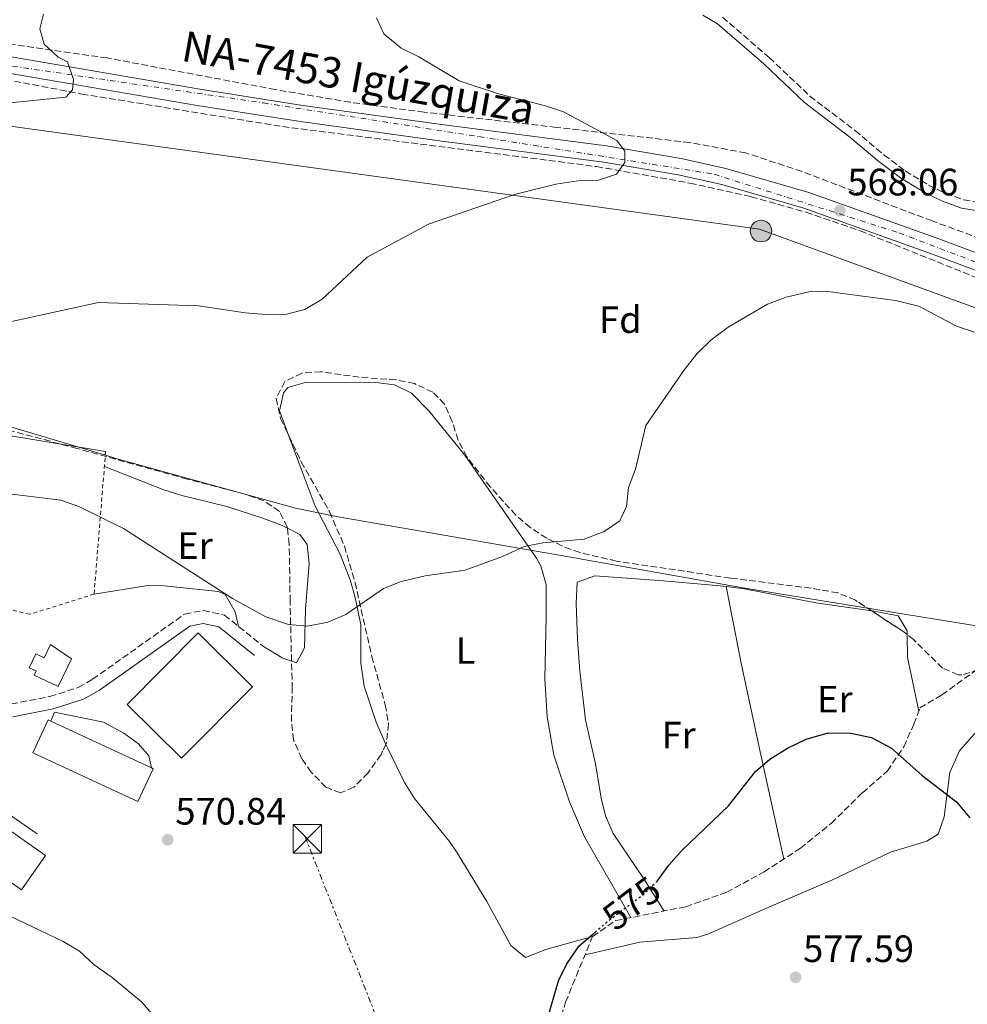
# Model space of a CAD drawing. Units: metres. Extents: x 573436 to 576879, y 4719568 to 4721917.
# Drawn here: x 575393 to 575642, y 4721201 to 4721460 of the extents above; entities that cross this region are included whole.
import ezdxf
from ezdxf.enums import TextEntityAlignment as Align

# ---------------------------------------------------------------- set-up
doc = ezdxf.new("R2010")
doc.units = ezdxf.units.M
doc.header["$MEASUREMENT"] = 0
for name, pattern in [('DGN Style 2', [1.7399219301090239, 1.043953158065414, -0.6959687720436097]), ('DGN Style 3', [2.435890702152634, 1.739921930109024, -0.6959687720436097]), ('DGN Style 4', [2.7856150101045474, 1.391937544087219, -0.6959687720436097, 0.001739921930109024, -0.6959687720436097]), ('DGN Style 5', [1.217945351076317, 0.5219765790327072, -0.6959687720436097]), ('DGN Style 7', [3.4798438602180486, 1.565929737098122, -0.6959687720436097, 0.5219765790327072, -0.6959687720436097])]:
    doc.linetypes.add(name, pattern=pattern)
for name, color, linetype, lineweight in [('Barranco lineal', 142, 'DGN Style 3', 13), ('Camino', 7, 'DGN Style 3', 0), ('Carretera', 9, 'Continuous', 0), ('Cota de curva de nivel directora', 7, 'Continuous', 0), ('Cota de punto acotado terreno', 7, 'Continuous', 0), ('Curva de nivel directora', 30, 'Continuous', 30), ('Curva de nivel directora no vista', 30, 'DGN Style 5', 30), ('Curva de nivel intermedia', 30, 'Continuous', 0), ('Eje de carretera', 7, 'DGN Style 4', 0), ('Etiqueta de uso rústico', 92, 'Continuous', 0), ('Etiqueta de zona arbolada', 92, 'Continuous', 0), ('Límite de Concejo', 7, 'Continuous', 0), ('Línea  de muro-pared o tapia', 1, 'Continuous', 13), ('Línea blanca (vial)', 7, 'Continuous', 13), ('Línea de cambio de uso (parcela vista)', 92, 'Continuous', 0), ('Línea eléctrica', 6, 'DGN Style 7', 0), ('Línea telefónica', 7, 'Continuous', 0), ('Margen derecho', 7, 'Continuous', 0), ('Nave industrial', 1, 'Continuous', 13), ('Poste tendido eléctrico', 7, 'Continuous', 0), ('Punto acotado terreno (símbolo)', 7, 'Continuous', 0), ('Senda', 7, 'DGN Style 3', 0), ('Tela metálica o alambrada', 7, 'DGN Style 2', 0), ('Texto de Carretera Red Local', 1, 'Continuous', 0), ('Torre eléctrica', 7, 'Continuous', 0), ('Transformador', 7, 'Continuous', 0), ('Zona arbolada', 92, 'DGN Style 3', 0)]:
    doc.layers.add(name, color=color, linetype=linetype, lineweight=lineweight)
doc.styles.add('Style-Arial', font='arial.ttf')

# ---------------------------------------------------------------- blocks, each defined once
blk = doc.blocks.new('5PATER')
at = {"layer": 'Barranco lineal', "linetype": 'Continuous', "lineweight": 0}
h = blk.add_hatch(color=51, dxfattribs=at)
edge = h.paths.add_edge_path()
edge.add_ellipse((0, 0), major_axis=(-0.1095731443231308, -0.1110710700762829), ratio=0.9994222409660317, start_angle=0, end_angle=360)
blk = doc.blocks.new('5TME')
at = {"layer": 'Transformador', "color": 7, "linetype": 'Continuous', "lineweight": 0}
for p, q in [((-0.375, 0.375), (0.375, -0.375)), ((0.3723, 0.3776), (-0.3716, -0.3784))]:
    blk.add_line(p, q, dxfattribs=at)
at = {"layer": 'Transformador', "color": 7, "linetype": 'Continuous', "lineweight": 0, "flags": 128}
blk.add_lwpolyline([(-0.375, -0.375), (0.375, -0.375), (0.375, 0.375), (-0.375, 0.375), (-0.3716, -0.3784)], dxfattribs=at)
blk = doc.blocks.new('5PELE')
at = {"layer": 'Transformador', "linetype": 'Continuous', "lineweight": 0}
h = blk.add_hatch(color=9, dxfattribs=at)
edge = h.paths.add_edge_path()
edge.add_arc((-2.000000476837158e-05, 0), 0.2850000000000001, 0, 360)
at = {"layer": 'Transformador', "color": 252, "linetype": 'Continuous', "lineweight": 0}
blk.add_circle((-2.000000476837158e-05, 0), 0.2850000000000001, dxfattribs=at)

msp = doc.modelspace()

# ---------------------------------------------------------------- linework, layer by layer
at = {"layer": 'Camino', "color": 7, "linetype": 'DGN Style 3', "lineweight": 0}
for points in [[(575577.3799999979, 4721460.890000002, 566.8300000000017), (575589.7199999985, 4721450.220000002, 566.570000000007), (575600.3599999979, 4721440.140000001, 566.8300000000017), (575612.2199999976, 4721431.07, 566.570000000007), (575619.8599999998, 4721424.650000001, 565.7400000000054), (575625.4099999997, 4721420.460000002, 566.1999999999971), (575631.5699999998, 4721416.74, 566.8300000000017), (575636.0899999995, 4721414.520000001, 567.25), (575640.7800000011, 4721412.850000001, 567.6699999999983), (575665.7100000001, 4721408.810000001, 569.2700000000042), (575672.9899999978, 4721407.350000001, 569.6699999999983), (575677.7699999989, 4721405.9, 569.8699999999955), (575699.1200000015, 4721394.410000001, 571.2299999999962), (575709.3500000021, 4721388.7, 571.2299999999962), (575713.4400000002, 4721385.910000001, 571.3699999999956), (575716.8099999985, 4721382.92, 571.4900000000052), (575719.8700000007, 4721378.83, 571.4600000000065), (575721.3700000005, 4721368.940000001, 571.75)], [(575390.4200000007, 4721280.360000002, 571.3200000000071), (575400.5500000005, 4721282.310000001, 571.1199999999953), (575408.0100000015, 4721284.710000001, 571.0599999999978), (575411.7499999988, 4721286.840000001, 571.0599999999978), (575435.949999999, 4721304, 570.800000000003), (575440.8799999978, 4721304.939999999, 570.800000000003), (575446.4299999998, 4721303.730000002, 570.800000000003), (575456.4400000012, 4721295.67, 570.800000000003)]]:
    msp.add_polyline3d(points, dxfattribs=at)
at = {"layer": 'Carretera', "color": 9, "linetype": 'Continuous', "lineweight": 0}
for points in [[(575381.5499999997, 4721451.949999998, 559.1699999999983), (575439.9200000014, 4721441.949999998, 562.0099999999948), (575467.010000002, 4721437.699999999, 562.5200000000041), (575504.1600000006, 4721432.59, 563.279999999999), (575546.8399999992, 4721427.09, 565.6600000000036), (575566.5300000011, 4721423.720000001, 566.6399999999994), (575578.2700000004, 4721421.099999999, 567.3300000000017), (575600.1100000002, 4721414.830000001, 568.2700000000041), (575633.5599999997, 4721402.869999998, 568.75), (575670.7699999987, 4721388.930000001, 570.8099999999977)], [(575669.2100000008, 4721384.890000001, 570.8099999999977), (575632.070000001, 4721398.800000001, 568.75), (575598.7800000003, 4721410.710000002, 568.2700000000041), (575577.1999999996, 4721416.91, 567.3300000000017), (575565.6999999996, 4721419.470000002, 566.6399999999994), (575546.1999999998, 4721422.810000001, 565.6600000000036), (575503.5799999972, 4721428.300000001, 563.279999999999), (575466.3799999993, 4721433.42, 562.5200000000041), (575439.2199999996, 4721437.67, 562.0099999999948), (575380.859999999, 4721447.67, 559.1699999999983)]]:
    msp.add_polyline3d(points, dxfattribs=at)
at = {"layer": 'Curva de nivel directora', "color": 30, "linetype": 'Continuous', "lineweight": 30, "flags": 128}
for points, elevation in [([(575559.8099999994, 4721233.430000002), (575560.2699999998, 4721233.880000001), (575563.2299999993, 4721238.029999999), (575566.6, 4721241.770000001), (575578.9600000004, 4721253.57), (575586.0300000003, 4721262.650000001), (575589.8599999992, 4721265.859999999), (575594.4399999991, 4721268.730000001), (575599.3499999997, 4721271.070000002), (575605.1199999988, 4721272.740000002), (575611.1499999992, 4721272.699999999), (575616.5299999993, 4721271.580000001), (575621.8200000001, 4721268.78), (575629.869999999, 4721261.59), (575638.8599999989, 4721254.609999999), (575642.3899999983, 4721250.440000001)], 575.0000000000002), ([(575531.0699999996, 4721196.760000001), (575534.239999999, 4721207.57), (575536.4599999984, 4721212.04), (575539.7099999984, 4721216.800000002), (575543.8799999993, 4721220.369999999)], 575.0000000000003)]:
    msp.add_lwpolyline(points, dxfattribs=dict(at, elevation=elevation))
at = {"layer": 'Curva de nivel directora no vista', "color": 30, "linetype": 'DGN Style 5', "lineweight": 30, "elevation": 575.0000000000005, "flags": 128}
msp.add_lwpolyline([(575543.8799999993, 4721220.369999999), (575547.4199999998, 4721223.42), (575556.6800000002, 4721230.4), (575559.8099999994, 4721233.430000002)], dxfattribs=at)
at = {"layer": 'Curva de nivel intermedia', "color": 30, "linetype": 'Continuous', "lineweight": 0, "flags": 128}
for points, elevation in [([(575388.3399999997, 4721438.179999998), (575404.7100000002, 4721439.859999999), (575406.5099999995, 4721441.810000001), (575406.7300000008, 4721444.52), (575405.1700000007, 4721449.180000001), (575402.6900000018, 4721450.4), (575399.0599999996, 4721453.82), (575397.8700000006, 4721457.77), (575398.8300000017, 4721461.63)], 560), ([(575549.6000000013, 4721428.42), (575535.5399999998, 4721435.99), (575530.8000000012, 4721437.57), (575518.4600000008, 4721440.730000001), (575508.140000001, 4721444.140000001), (575497.5400000017, 4721450.430000001), (575492.9000000014, 4721452.689999999), (575488.3300000007, 4721456.489999998), (575486.4200000018, 4721460.74)], 565.0000000000001), ([(575386.7599999994, 4721380.090000001), (575413.3300000012, 4721385.88), (575439.6300000004, 4721384.99), (575451.8600000013, 4721383.159999999), (575457.350000001, 4721382.720000001), (575462.7100000009, 4721382.789999999), (575467.55, 4721384.009999999), (575472.1299999999, 4721386.76), (575483.9600000008, 4721397.769999999), (575500.0400000006, 4721406.499999999), (575522.6699999997, 4721414.3), (575533.5800000017, 4721416.98), (575539.2300000001, 4721417.890000001), (575544.7500000009, 4721418.039999999), (575549.4699999995, 4721419.630000001), (575551.6900000012, 4721422.710000001), (575551.6700000011, 4721425.679999999), (575549.6000000013, 4721428.42)], 565.0000000000001), ([(575387.6800000003, 4721335.880000001), (575403.4000000004, 4721333.9), (575408.13, 4721332.289999999), (575419.9299999995, 4721326.470000001), (575448.5599999999, 4721308.07), (575457.3100000006, 4721303.24), (575463.2499999995, 4721301.230000001), (575468.2400000007, 4721300.849999999), (575473.5700000017, 4721301.850000001), (575478.3200000013, 4721303.890000001), (575488.25, 4721310.699999999), (575492.9000000014, 4721312.519999999), (575499.2000000002, 4721314.060000001), (575509.7100000001, 4721315.489999999), (575519.5300000014, 4721319.13), (575525.2100000011, 4721321.77), (575530.1200000017, 4721322.74), (575541.0200000005, 4721323.71), (575546.290000001, 4721325.659999999), (575550.4200000016, 4721328.46), (575552.1300000015, 4721332.239999999), (575552.6800000013, 4721337.220000001), (575554.4699999995, 4721342.079999999), (575557.2600000014, 4721353.55), (575567.4100000013, 4721368.250000001), (575570.6800000013, 4721372.5), (575574.270000001, 4721375.970000001), (575578.8799999999, 4721379.429999999), (575589.1799999997, 4721385.470000001), (575594.0900000003, 4721387.319999999), (575600.4400000006, 4721388.74), (575605.6799999998, 4721388.710000002), (575622.8900000006, 4721386.389999999), (575629.0199999996, 4721384.9), (575638.860000001, 4721379.659999999), (575643.5999999996, 4721378.079999999)], 570.0000000000001), ([(575389.8799999999, 4721103.240000002), (575394.6600000008, 4721104.710000002), (575400.85, 4721105.409999999), (575405.630000001, 4721106.909999998), (575415.1700000009, 4721113.369999998), (575419.8700000015, 4721115.080000001), (575424.4500000012, 4721117.850000001), (575428.8800000014, 4721121.09), (575432.450000001, 4721124.59), (575435.8100000005, 4721129.199999998), (575439.150000002, 4721134.849999999), (575440.0500000007, 4721139.789999999), (575439.4100000013, 4721145.449999998), (575434.6200000015, 4721161.7), (575435.9800000003, 4721178.81), (575435.6400000006, 4721184.09), (575434.2900000005, 4721189.329999999), (575431.860000001, 4721193.699999998), (575424.6400000014, 4721202.029999999), (575416.9000000008, 4721208.470000001), (575412.1399999999, 4721211.819999999), (575408.3300000011, 4721215.409999999), (575404.0300000008, 4721217.970000001), (575389.9000000021, 4721224.699999998)], 570.0000000000001)]:
    msp.add_lwpolyline(points, dxfattribs=dict(at, elevation=elevation))
at = {"layer": 'Eje de carretera', "color": 7, "linetype": 'DGN Style 4', "lineweight": 0}
msp.add_polyline3d([(575379.3200000008, 4721449.670000002, 559.1000000000059), (575456.6499999991, 4721438.340000002, 562.3300000000017), (575513.3500000011, 4721429.470000003, 563.8099999999978), (575575.1499999972, 4721419.630000001, 567.179999999993), (575623.7600000001, 4721404.180000002, 568.6199999999953), (575692.9999999994, 4721377.900000002, 571.7599999999949), (575734.7600000014, 4721361.680000002, 571.6499999999944), (575758.4200000009, 4721354.640000001, 572.0700000000072), (575808.2899999977, 4721345.77, 573.6499999999943), (575838.4200000003, 4721342.730000001, 573.8399999999966), (575887.2700000001, 4721346.02, 575.029999999999), (575915.3700000008, 4721348.810000001, 575.979999999996), (575978.699999998, 4721351.600000001, 579.4900000000052), (576001.4899999979, 4721347.290000001, 580.6199999999955), (576026.8000000013, 4721336.400000001, 581.75), (576037.3200000001, 4721327.61, 581.4700000000012), (576065.1599999992, 4721303.290000002, 580.9700000000013), (576080.6099999989, 4721290.630000002, 580.9700000000013), (576103.6400000001, 4721278.470000003, 581.5500000000029)], dxfattribs=at)
at = {"layer": 'Límite de Concejo', "color": 7, "linetype": 'Continuous', "lineweight": 0}
msp.add_polyline3d([(575671.3399999999, 4721296.51, 572.47), (575633.2600000016, 4721302.640000001, 573.86), (575583.2199999989, 4721310.82, 573.47), (575540.9299999997, 4721318.310000001, 570.8000000000001), (575536.9800000004, 4721319.040000001, 570.3100000000002), (575476.3599999994, 4721329.529999999, 568.9200000000001), (575465.1499999985, 4721331.84, 569.6600000000001), (575417.8599999994, 4721344.880000001, 569.63), (575414.9200000018, 4721345.869999999, 569.63), (575379.2199999989, 4721356.460000001, 566.28)], dxfattribs=at)
at = {"layer": 'Línea  de muro-pared o tapia', "color": 1, "linetype": 'Continuous', "lineweight": 13, "elevation": 570.8800000000047, "flags": 128}
msp.add_lwpolyline([(575373.0300000003, 4721259.01), (575375.0599999996, 4721261.460000001), (575397.2300000004, 4721246.25)], dxfattribs=at)
at = {"layer": 'Línea  de muro-pared o tapia', "color": 1, "linetype": 'Continuous', "lineweight": 13}
msp.add_polyline3d([(575400.8099999996, 4721275.83, 571.9100000000036), (575401.7800000003, 4721278.220000001, 571.6499999999943), (575414.5899999999, 4721275.57, 571.9100000000036), (575419.9699999997, 4721272.65, 571.6499999999943), (575423.8600000005, 4721269.91, 571.6499999999943), (575426.5700000003, 4721266.699999999, 571.6499999999943), (575427.2800000003, 4721263.529999999, 571.9100000000036)], dxfattribs=at)
at = {"layer": 'Línea blanca (vial)', "color": 7, "linetype": 'Continuous', "lineweight": 13}
for points in [[(575381.5499999992, 4721451.949999999, 559.1699999999984), (575439.920000001, 4721441.949999999, 562.0099999999949), (575467.0100000014, 4721437.7, 562.5200000000042), (575504.1600000003, 4721432.59, 563.279999999999), (575546.8399999987, 4721427.09, 565.6600000000036), (575566.5300000006, 4721423.720000001, 566.6399999999994), (575578.2699999998, 4721421.100000001, 567.3300000000019), (575600.1099999998, 4721414.830000003, 568.2700000000041), (575633.5599999992, 4721402.869999999, 568.7500000000001), (575670.7699999983, 4721388.930000001, 570.8099999999979), (575696.3299999975, 4721378.7, 571.8699999999953), (575719.0199999991, 4721369.850000001, 571.6699999999984)], [(575380.8599999986, 4721447.670000001, 559.1699999999984), (575439.2199999992, 4721437.670000001, 562.0099999999949), (575466.3799999988, 4721433.42, 562.5200000000042), (575503.5799999967, 4721428.300000001, 563.279999999999), (575546.1999999994, 4721422.810000001, 565.6600000000036), (575565.6999999991, 4721419.470000002, 566.6399999999994), (575577.1999999991, 4721416.91, 567.3300000000019), (575598.7799999998, 4721410.710000004, 568.2700000000041), (575632.0700000006, 4721398.800000001, 568.7500000000001), (575669.2100000003, 4721384.890000002, 570.8099999999979)]]:
    msp.add_polyline3d(points, dxfattribs=at)
at = {"layer": 'Línea de cambio de uso (parcela vista)', "color": 92, "linetype": 'Continuous', "lineweight": 0, "extrusion": (-0.07691844418031651, 0.01267359845107883, 0.9969568360000249), "elevation": 16144.2592558542, "flags": 128}
msp.add_lwpolyline([(-4752083.041388616, -199171.3819365131), (-4752083.041388615, -199159.0133489087)], dxfattribs=at)
at = {"layer": 'Línea de cambio de uso (parcela vista)', "color": 92, "linetype": 'Continuous', "lineweight": 0, "extrusion": (0.005202527695460185, -0.02675586198479507, 0.9996284597564381), "elevation": -122755.151466233, "flags": 128}
msp.add_lwpolyline([(1466151.478384863, 4522985.877847277), (1466151.478384863, 4522985.87417849)], dxfattribs=at)
at = {"layer": 'Línea de cambio de uso (parcela vista)', "color": 92, "linetype": 'Continuous', "lineweight": 0, "extrusion": (-0.2188689966457195, -0.002186565668299214, 0.9757518030922999), "elevation": -135750.031783577, "flags": 128}
msp.add_lwpolyline([(-4715312.600883453, 607786.81360729), (-4715306.62478525, 607786.81360729), (-4715292.446021426, 607789.6918978343)], dxfattribs=at)
at = {"layer": 'Línea de cambio de uso (parcela vista)', "color": 92, "linetype": 'Continuous', "lineweight": 0, "extrusion": (-0.254389878721922, -0.3987391525257474, 0.8810748423640836), "elevation": -2028452.810740608, "flags": 128}
msp.add_lwpolyline([(-2054199.280996822, 3779867.523933404), (-2054201.796349273, 3779866.804236481), (-2054207.881367579, 3779866.719665749)], dxfattribs=at)
at = {"layer": 'Línea de cambio de uso (parcela vista)', "color": 92, "linetype": 'Continuous', "lineweight": 0}
for points in [[(575463.3885000005, 4721350.750399999, 568.2173000000039), (575460.9199999999, 4721357.449999999, 567.429999999993), (575461.9299999997, 4721362.17, 567.429999999993), (575463.1299999999, 4721363.5, 567.429999999993), (575468, 4721364.930000001, 567.429999999993), (575486.2300000004, 4721364.850000001, 567.6300000000047), (575491.1799999997, 4721364.230000001, 567.9499999999971), (575495.6399999997, 4721362.01, 568.1900000000023), (575500.1799999997, 4721357.42, 568.4600000000064), (575509.5899999999, 4721345.730000001, 568.3899999999994), (575528.4699999997, 4721318.689999999, 569.929999999993), (575529.5800000001, 4721316.710000001, 570.0200000000041), (575531.0199999996, 4721311.77, 570.2100000000064), (575531.0300000003, 4721303.26, 570.529999999999), (575530.6500000004, 4721286.939999999, 572.6000000000058), (575531.2999999998, 4721276.980000001, 572.9100000000036), (575533.0700000003, 4721266.92, 573.529999999999), (575537.1699999999, 4721254.609999999, 574.320000000007), (575541.1200000001, 4721245.430000001, 574.5599999999977), (575553.2999999998, 4721224.210000001, 575.820000000007)], [(575351.0099999999, 4721362.34, 567.2599999999948), (575368.75, 4721356.369999999, 566.2200000000012), (575378.3200000003, 4721353.480000001, 566.4400000000023), (575388.0499999998, 4721351.230000001, 567.429999999993), (575403.0131000001, 4721348.764699999, 568.6157999999997)], [(575488.8562000003, 4721269.748400001, 572.2724000000017), (575486.2999999998, 4721275.59, 571.5599999999977), (575483.1399999997, 4721285.02, 570.6199999999953), (575482.2999999998, 4721291.07, 570.4900000000052), (575482.3099999996, 4721301.119999999, 571.0899999999965), (575480.8899999997, 4721307.980000001, 570.5200000000041), (575479.5300000003, 4721312.75, 569.7100000000064), (575476.8799999999, 4721319.730000001, 568.9799999999959), (575470.29, 4721332.369999999, 568.9799999999959), (575465.7800000003, 4721344.26, 568.9799999999959), (575463.3885000005, 4721350.750399999, 568.2173000000039)], [(575414.8600000005, 4721342.74, 569.8099999999977), (575430.4800000004, 4721336.66, 569.8099999999977), (575435.2199999997, 4721335.119999999, 569.9100000000036), (575447.0199999996, 4721332.230000001, 570.320000000007), (575456.5199999996, 4721329.16, 570.320000000007), (575461.6299999999, 4721327.27, 570.320000000007), (575462.9890999999, 4721326.5744, 570.320000000007)], [(575462.9890999999, 4721326.5744, 570.320000000007), (575466.2800000003, 4721324.890000001, 570.320000000007), (575468.1799999997, 4721322.27, 570.320000000007), (575468.6799999997, 4721317.27, 570.320000000007), (575467.7599999999, 4721305.310000001, 570.320000000007), (575467.4699999997, 4721295.140000001, 570.320000000007), (575465.3700000001, 4721291.210000001, 571.3600000000006), (575464.0716000004, 4721291.6417, 571.1803999999975)], [(575562.0199999996, 4721225.939999999, 576.070000000007), (575556.7000000002, 4721234.369999999, 575.0899999999965), (575548.5999999996, 4721246.34, 575.029999999999), (575546.5899999999, 4721250.939999999, 575.029999999999), (575545.4500000002, 4721255.619999999, 575.029999999999), (575543.9800000004, 4721264.609999999, 574.5099999999948), (575541.3700000001, 4721276.199999999, 571.929999999993), (575539.8799999999, 4721289.01, 571.929999999993), (575539.2300000004, 4721297.310000001, 571.4100000000036), (575538.8600000005, 4721306.880000001, 571.4100000000036), (575539.1299999999, 4721312.390000001, 571.4100000000036), (575543.8399999999, 4721314.07, 571.8999999999943), (575561.8600000005, 4721312.75, 572.4400000000023), (575576.7800000003, 4721311.380000001, 573.3099999999977), (575578.3706999999, 4721311.1964, 573.3521999999939)], [(575450.1399999997, 4721300.74, 570.8000000000029), (575449.2699999996, 4721304.609999999, 570.8000000000029), (575446.5899999999, 4721309.140000001, 570.8000000000029), (575444.8600000005, 4721309.92, 570.8000000000029), (575430.5700000003, 4721311.449999999, 570.7200000000012), (575426.2599999999, 4721311.470000001, 570.8000000000029), (575412.1600000003, 4721309.230000001, 571.6499999999943)], [(575578.3706999999, 4721311.1964, 573.3521999999939), (575583.1900000004, 4721310.640000001, 573.4799999999959), (575601.8899999997, 4721306.949999999, 573.4799999999959), (575616.6534000002, 4721304.799799999, 573.4799999999959)], [(575578.3706999999, 4721311.1964, 573.3499000000012), (575582.3799999999, 4721290.65, 572.8500000000058), (575587.4299999997, 4721267.029999999, 574.8999999999943), (575593.5, 4721239.609999999, 576.2299999999959)], [(575616.6534000002, 4721304.799799999, 573.4799999999959), (575617.2699999996, 4721304.710000001, 573.4799999999959), (575623.5800000001, 4721303.550000001, 573.9900000000052), (575625.9400000004, 4721299.609999999, 573.9900000000052), (575625.9502999998, 4721298.575800001, 573.9900000000052)], [(575541.2300000004, 4721214.41, 575.6399999999994), (575555.6100000005, 4721217.730000001, 575.6399999999994), (575570.6200000001, 4721218.960000001, 575.6399999999994), (575573.54, 4721219.810000001, 575.6399999999994), (575588.9500000002, 4721226.689999999, 576.6699999999983), (575606.29, 4721234.109999999, 576.6699999999983), (575621.5099999999, 4721241.42, 576.6699999999983), (575631.1299999999, 4721244.300000001, 576.6699999999983), (575634.0499999998, 4721246.109999999, 576.6699999999983), (575635.6299999999, 4721250.67, 575.4199999999983), (575637.1100000005, 4721262.310000001, 574.6499999999943), (575639.6699999999, 4721268, 574.4100000000036), (575645.4400000004, 4721274.619999999, 574.0800000000017)], [(575543.2199999997, 4721219.25, 575.7100000000064), (575530.9600000001, 4721215.83, 573.6399999999994), (575525.5499999998, 4721213.76, 573.6399999999994), (575521.6900000004, 4721216.9, 574.1499999999943), (575515.4500000002, 4721228.480000001, 574.1600000000036), (575507.5800000001, 4721241.25, 574.1600000000036), (575505.6200000001, 4721244.25, 574.1600000000036), (575496.4199999999, 4721255.52, 574.1600000000036), (575493.8099999996, 4721259.76, 573.8600000000006), (575489.3499999996, 4721268.619999999, 572.4100000000036), (575488.8562000003, 4721269.748400001, 572.2724000000017)]]:
    msp.add_polyline3d(points, dxfattribs=at)
at = {"layer": 'Línea eléctrica', "color": 6, "linetype": 'DGN Style 7', "lineweight": 0, "extrusion": (-0.02218104472208548, 0.05605231370362772, 0.9981814160679947), "elevation": 252443.6806125988, "flags": 128}
msp.add_lwpolyline([(-2272312.783391857, -4170405.896580815), (-2272312.783391856, -4170634.490716567)], dxfattribs=at)
at = {"layer": 'Línea telefónica', "color": 7, "linetype": 'Continuous', "lineweight": 0}
msp.add_polyline3d([(576030.8400000008, 4721107.480000001, 597.6499999999943), (576033.2647315522, 4721168.388573582, 594.2690000000002), (576033.6799999995, 4721178.82, 593.6900000000023), (575995.2600000012, 4721236.630000001, 592.6699999999983), (575729.4800000002, 4721353.279999998, 571.7200000000012), (575587.1000000014, 4721405.119999999, 568.4499999999971), (575294.3700000009, 4721445.350000001, 556.1499999999943), (575136.3000000012, 4721560.649999999, 538.2200000000012), (575077.2139329123, 4721607.733778097, 532.5779999999941), (575050.7399999985, 4721628.829999999, 530.0500000000029), (575035.2480782414, 4721673.819023353, 527.3035999999993), (575007.0799999987, 4721755.62, 522.3099999999977), (575017.9699999985, 4721823.390000001, 522.5599999999977)], dxfattribs=at)
at = {"layer": 'Margen derecho', "color": 7, "linetype": 'Continuous', "lineweight": 0}
for points in [[(575572.239999997, 4721461.410000001, 566.8300000000017), (575576.1000000016, 4721459.11, 566.8300000000017), (575588.2499999999, 4721448.600000001, 566.570000000007), (575598.9400000006, 4721438.470000001, 566.8300000000017), (575610.8599999987, 4721429.36, 566.570000000007), (575618.4999999986, 4721422.940000001, 565.7400000000054), (575624.1799999982, 4721418.640000001, 566.1999999999971), (575630.5199999993, 4721414.82, 566.8300000000017), (575635.2399999978, 4721412.5, 567.25), (575640.2399999979, 4721410.720000002, 567.6699999999983), (575665.3199999989, 4721406.66, 569.2700000000042), (575672.4499999991, 4721405.230000001, 569.6699999999983), (575676.9299999984, 4721403.87, 569.8699999999955), (575698.0699999988, 4721392.490000002, 571.2299999999962), (575708.1999999986, 4721386.840000001, 571.2299999999962), (575712.1000000013, 4721384.180000001, 571.3699999999956), (575715.1900000002, 4721381.430000002, 571.4900000000052), (575717.7899999976, 4721377.960000004, 571.4600000000065), (575719.0199999991, 4721369.850000001, 571.75)], [(575390.7800000005, 4721277.010000001, 571.3200000000071), (575401.3799999976, 4721279.060000001, 571.1199999999953), (575409.3700000006, 4721281.630000001, 571.0599999999978), (575413.5500000003, 4721284.010000001, 571.0599999999978), (575437.2899999979, 4721300.84, 570.800000000003), (575440.8399999996, 4721301.52, 570.800000000003), (575444.949999998, 4721300.630000002, 570.800000000003), (575454.3400000001, 4721293.060000001, 570.800000000003)]]:
    msp.add_polyline3d(points, dxfattribs=at)
at = {"layer": 'Nave industrial', "color": 1, "linetype": 'Continuous', "lineweight": 13, "elevation": 574.1600000000036, "flags": 128}
msp.add_lwpolyline([(575427.6799999997, 4721263.34), (575423.6699999999, 4721254.720000001), (575396.0800000001, 4721267.550000001), (575400.0800000001, 4721276.17), (575400.8099999996, 4721275.83), (575427.2800000003, 4721263.529999999), (575427.6799999997, 4721263.34)], close=True, dxfattribs=at)
for points in [[(575427.2800000003, 4721263.529999999), (575427.6799999997, 4721263.34), (575423.6699999999, 4721254.720000001), (575396.0800000001, 4721267.550000001), (575400.0800000001, 4721276.17), (575400.8099999996, 4721275.83)], [(575400.8099999996, 4721275.83), (575427.2800000003, 4721263.529999999)]]:
    msp.add_lwpolyline(points, dxfattribs=at)
at = {"layer": 'Nave industrial', "color": 1, "linetype": 'Continuous', "lineweight": 13, "extrusion": (-0.01322118964366106, 0.009271046025954927, 0.9998696154249269), "elevation": 36737.79879854812, "flags": 128}
msp.add_lwpolyline([(575356.6895136232, 4721102.821346285), (575350.4000634401, 4721093.850960766), (575324.0354922874, 4721112.341755444), (575330.3249424705, 4721121.312140966), (575356.6895136232, 4721102.821346285)], close=True, dxfattribs=at)
at = {"layer": 'Nave industrial', "color": 1, "linetype": 'Continuous', "lineweight": 13, "extrusion": (-0.01322118964366106, 0.009271046025954927, 0.9998696154249269), "elevation": 36737.79879854811, "flags": 128}
msp.add_lwpolyline([(575330.3249424705, 4721121.312140966), (575356.6895136232, 4721102.821346285), (575350.4000634401, 4721093.850960766), (575324.0354922874, 4721112.341755444), (575330.3249424705, 4721121.312140966)], dxfattribs=at)
at = {"layer": 'Nave industrial', "color": 1, "linetype": 'Continuous', "lineweight": 13}
for points in [[(575453.8200000003, 4721284.880000001, 574.2400000000052), (575435.1299999999, 4721266.08, 574.5), (575420.8700000001, 4721280.26, 573.9799999999959), (575439.5599999996, 4721299.060000001, 573.7299999999959)], [(575400.7100000001, 4721295.99, 574.4199999999983), (575406.1799999997, 4721292.210000001, 574.4199999999983), (575402.75, 4721284.949999999, 574.1600000000036), (575396.3700000001, 4721287.960000001, 574.1600000000036), (575396.8899999997, 4721289.060000001, 574.1600000000036), (575395.1200000001, 4721289.9, 573.8999999999943), (575396.8499999996, 4721293.550000001, 573.8999999999943), (575399.0599999996, 4721292.5, 573.8999999999943)]]:
    msp.add_polyline3d(points, close=True, dxfattribs=at)
for points in [[(575435.1299999999, 4721266.08, 574.5), (575420.8700000001, 4721280.26, 573.9799999999959), (575439.5599999996, 4721299.060000001, 573.7299999999959), (575453.8200000003, 4721284.880000001, 574.2400000000052), (575435.1299999999, 4721266.08, 574.5)], [(575402.75, 4721284.949999999, 574.1600000000036), (575396.3700000001, 4721287.960000001, 574.1600000000036), (575396.8899999997, 4721289.060000001, 574.1600000000036), (575395.1200000001, 4721289.9, 573.8999999999943), (575396.8499999996, 4721293.550000001, 573.8999999999943), (575399.0599999996, 4721292.5, 573.8999999999943), (575400.7100000001, 4721295.99, 574.4199999999983), (575406.1799999997, 4721292.210000001, 574.4199999999983), (575402.75, 4721284.949999999, 574.1600000000036)]]:
    msp.add_polyline3d(points, dxfattribs=at)
at = {"layer": 'Senda', "color": 7, "linetype": 'DGN Style 3', "lineweight": 0}
msp.add_polyline3d([(575532.2800000008, 4721188.92, 575.7100000000064), (575536.1099999998, 4721201.990000002, 575.4499999999972), (575543.2199999976, 4721219.250000001, 575.7100000000064), (575549.2699999983, 4721223.410000001, 575.7100000000064), (575567.6999999996, 4721227.070000002, 576.2299999999959), (575578.5, 4721230.880000001, 576.2299999999959), (575588.3099999981, 4721236.230000001, 576.2299999999959), (575597.85, 4721242.45, 576.2299999999959), (575605.9200000013, 4721248.95, 576.2299999999959), (575614.1700000013, 4721257.03, 575.7100000000064), (575620.7199999981, 4721262.75, 575.1900000000024), (575625.0599999988, 4721269.12, 574.9299999999931), (575627.6900000018, 4721275.040000001, 574.4100000000036), (575629.2800000011, 4721279.310000001, 574.6699999999983), (575635.0700000002, 4721282.740000002, 574.4100000000036), (575646.6299999983, 4721291.080000001, 574.4100000000036)], dxfattribs=at)
at = {"layer": 'Tela metálica o alambrada', "color": 7, "linetype": 'DGN Style 2', "lineweight": 0}
msp.add_polyline3d([(575415.1799999997, 4721346.76, 569.5800000000017), (575412.1600000003, 4721309.230000001, 571.6499999999943), (575395.2400000002, 4721303.92, 571.9100000000036), (575385.3799999999, 4721306.310000001, 571.6499999999943), (575382.0099999999, 4721305.52, 571.9100000000036)], dxfattribs=at)
at = {"layer": 'Zona arbolada', "color": 92, "linetype": 'DGN Style 3', "lineweight": 0, "extrusion": (-0.1457308359508431, -0.1383397278407165, 0.9796043298975485), "elevation": -736465.7936175326, "flags": 128}
msp.add_lwpolyline([(-3027860.823947492, 3593283.007697855), (-3027862.003806695, 3593282.827541169), (-3027871.7386524, 3593280.498941356)], dxfattribs=at)
at = {"layer": 'Zona arbolada', "color": 92, "linetype": 'DGN Style 3', "lineweight": 0}
for points in [[(575684.1699999999, 4721388.5, 569.3099999999977), (575632.4900000002, 4721407.32, 569.5200000000041), (575598.2800000003, 4721420.32, 567.7700000000041), (575583.4699999997, 4721425.199999999, 567), (575568.75, 4721427.939999999, 566.2899999999936), (575533.7199999997, 4721431.9, 564.8500000000058), (575498.9400000004, 4721435.92, 564.5599999999977), (575479.5099999999, 4721438.51, 564.1300000000047), (575459.8200000003, 4721441.84, 563.3000000000029), (575415.5700000003, 4721450.16, 561.029999999999), (575358.7999999998, 4721458.24, 557.6100000000006)], [(575684.1699999999, 4721388.5, 569.3099999999977), (575632.4900000002, 4721407.32, 569.5200000000041), (575598.2800000003, 4721420.32, 567.7700000000041), (575583.4699999997, 4721425.199999999, 567), (575568.75, 4721427.939999999, 566.2899999999936), (575533.7199999997, 4721431.9, 564.8500000000058), (575498.9400000004, 4721435.92, 564.5599999999977), (575479.5099999999, 4721438.51, 564.1300000000047), (575459.8200000003, 4721441.84, 563.3000000000029), (575415.5700000003, 4721450.16, 561.029999999999), (575358.7999999998, 4721458.24, 557.6100000000006)], [(575381.6200000001, 4721445.91, 559.529999999999), (575408.8899999997, 4721440.680000001, 560.320000000007), (575461.6799999997, 4721432.130000001, 562.25), (575544.2300000004, 4721421.619999999, 565.6399999999994), (575568.8200000003, 4721417.27, 566.9799999999959), (575584.9199999999, 4721413.680000001, 567.5399999999936), (575599.3499999996, 4721409.600000001, 567.9100000000036), (575613.5599999996, 4721404.730000001, 568.2200000000012), (575676.6600000003, 4721379.33, 569.4799999999959)], [(575381.6200000001, 4721445.91, 559.529999999999), (575408.8899999997, 4721440.680000001, 560.320000000007), (575461.6799999997, 4721432.130000001, 562.25), (575544.2300000004, 4721421.619999999, 565.6399999999994), (575568.8200000003, 4721417.27, 566.9799999999959), (575584.9199999999, 4721413.680000001, 567.5399999999936), (575599.3499999996, 4721409.600000001, 567.9100000000036), (575613.5599999996, 4721404.730000001, 568.2200000000012), (575676.6600000003, 4721379.33, 569.4799999999959)], [(575403.0131000001, 4721348.764699999, 570.1147999999957), (575367.9699999997, 4721358.16, 568.070000000007), (575358.6200000001, 4721361.539999999, 567.8399999999965), (575354.0499999998, 4721363.59, 567.679999999993), (575347.79, 4721366.92, 567.2400000000052), (575343.5700000003, 4721369.75, 566.6999999999971), (575339.79, 4721373.01, 566.0500000000029), (575338.1449999996, 4721374.954800001, 565.6861000000063)], [(575644.75, 4721289.430000001, 575.1499999999943), (575640.3099999996, 4721287.980000001, 575.4799999999959), (575639.3099999996, 4721288, 575.5200000000041), (575635.2100000001, 4721289.800000001, 575.6300000000047), (575627.6100000005, 4721297.279999999, 575.6199999999953), (575625.0099999999, 4721299.310000001, 575.5200000000041), (575612.3300000001, 4721307.640000001, 574.8099999999977), (575607.7300000004, 4721309.539999999, 574.5800000000017), (575600.6500000004, 4721310.800000001, 574.279999999999), (575579.4500000002, 4721313.449999999, 573.4499999999971), (575549.5300000003, 4721317.9, 571.3800000000047), (575539.8600000005, 4721320.140000001, 570.8099999999977), (575535.1699999999, 4721321.91, 570.5500000000029), (575531.1500000004, 4721323.9, 570.3399999999965), (575526.8499999996, 4721326.710000001, 570.1300000000047), (575523.0199999996, 4721329.970000001, 569.9600000000064), (575516.3300000001, 4721337.42, 569.6499999999943), (575510.1299999999, 4721345.310000001, 569.3099999999977), (575507.8399999999, 4721349.699999999, 569.0599999999977), (575506.3300000001, 4721354.59, 568.7599999999948), (575504.29, 4721359.199999999, 568.4700000000012), (575501.2100000001, 4721362.310000001, 568.2700000000041), (575496.4100000003, 4721364.550000001, 568.1900000000023), (575491.5099999999, 4721365.57, 568.2400000000052), (575481.8799999999, 4721366.230000001, 568.2700000000041), (575471.7999999998, 4721367.680000001, 567.7299999999959), (575466.79, 4721367.289999999, 567.4199999999983), (575462.2999999998, 4721365.08, 567.2400000000052), (575460.0099999999, 4721360.67, 567.1699999999983), (575461.1699999999, 4721355.369999999, 567.1600000000036), (575466.6399999997, 4721343.980000001, 567.3300000000017), (575474.0599999996, 4721330.859999999, 567.779999999999), (575477.9900000002, 4721321.859999999, 568.2700000000041), (575480.7599999999, 4721312.279999999, 569.1199999999953), (575485.1699999999, 4721292.859999999, 571.179999999993), (575488.6900000004, 4721280.16, 571.8500000000058), (575489.5899999999, 4721275.140000001, 572.0500000000029), (575489.04, 4721270.140000001, 572.2599999999948), (575487.5899999999, 4721267.050000001, 572.4100000000036), (575484.1900000004, 4721262.230000001, 572.7599999999948), (575480.4600000001, 4721258.470000001, 573.1699999999983), (575476.9100000003, 4721256.970000001, 573.4499999999971), (575473.0700000003, 4721258.5, 573.1999999999971), (575469.25, 4721262.449999999, 572.6100000000006), (575466.7400000002, 4721265.960000001, 572.4100000000036), (575464.5899999999, 4721270.9, 572.4100000000036), (575464.04, 4721275.84, 572.4100000000036), (575464.25, 4721284.33, 572.4100000000036), (575463.6900000004, 4721307.279999999, 572.4100000000036), (575463.4600000001, 4721322.27, 571.6499999999943), (575462.9600000001, 4721326.84, 571.3800000000047), (575460.8899999997, 4721330.99, 571.1399999999994), (575456.8099999996, 4721333.77, 570.9199999999983), (575451.5499999998, 4721335.630000001, 570.6999999999971), (575436.6200000001, 4721339.460000001, 570.2299999999959), (575407.7300000004, 4721347.5, 570.3899999999994), (575367.9699999997, 4721358.16, 568.070000000007)], [(575616.6534000002, 4721304.799799999, 575.0521000000008), (575612.3300000001, 4721307.640000001, 574.8099999999977), (575607.7300000004, 4721309.539999999, 574.5800000000017), (575600.6500000004, 4721310.800000001, 574.279999999999), (575579.4500000002, 4721313.449999999, 573.4499999999971), (575549.5300000003, 4721317.9, 571.3800000000047), (575539.8600000005, 4721320.140000001, 570.8099999999977), (575535.1699999999, 4721321.91, 570.5500000000029), (575531.1500000004, 4721323.9, 570.3399999999965), (575526.8499999996, 4721326.710000001, 570.1300000000047), (575523.0199999996, 4721329.970000001, 569.9600000000064), (575516.3300000001, 4721337.42, 569.6499999999943), (575510.1299999999, 4721345.310000001, 569.3099999999977), (575507.8399999999, 4721349.699999999, 569.0599999999977), (575506.3300000001, 4721354.59, 568.7599999999948), (575504.29, 4721359.199999999, 568.4700000000012), (575501.2100000001, 4721362.310000001, 568.2700000000041), (575496.4100000003, 4721364.550000001, 568.1900000000023), (575491.5099999999, 4721365.57, 568.2400000000052), (575481.8799999999, 4721366.230000001, 568.2700000000041), (575471.7999999998, 4721367.680000001, 567.7299999999959), (575466.79, 4721367.289999999, 567.4199999999983), (575462.2999999998, 4721365.08, 567.2400000000052), (575460.0099999999, 4721360.67, 567.1699999999983), (575461.1699999999, 4721355.369999999, 567.1600000000036), (575463.3885000005, 4721350.750399999, 567.2289000000019)], [(575463.3885000005, 4721350.750399999, 567.2289000000019), (575466.6399999997, 4721343.980000001, 567.3300000000017), (575474.0599999996, 4721330.859999999, 567.779999999999), (575477.9900000002, 4721321.859999999, 568.2700000000041), (575480.7599999999, 4721312.279999999, 569.1199999999953), (575485.1699999999, 4721292.859999999, 571.179999999993), (575488.6900000004, 4721280.16, 571.8500000000058), (575489.5899999999, 4721275.140000001, 572.0500000000029), (575489.04, 4721270.140000001, 572.2599999999948), (575488.8562000003, 4721269.748400001, 572.278999999995)], [(575462.9890999999, 4721326.5744, 571.3956999999937), (575462.9600000001, 4721326.84, 571.3800000000047), (575460.8899999997, 4721330.99, 571.1399999999994), (575456.8099999996, 4721333.77, 570.9199999999983), (575451.5499999998, 4721335.630000001, 570.6999999999971), (575436.6200000001, 4721339.460000001, 570.2299999999959), (575407.7300000004, 4721347.5, 570.3899999999994), (575403.0131000001, 4721348.764699999, 570.1147999999957)], [(575464.0716000004, 4721291.6417, 572.4100000000036), (575463.6900000004, 4721307.279999999, 572.4100000000036), (575463.4600000001, 4721322.27, 571.6499999999943), (575462.9890999999, 4721326.5744, 571.3956999999937)], [(575644.75, 4721289.430000001, 575.1499999999943), (575640.3099999996, 4721287.980000001, 575.4799999999959), (575639.3099999996, 4721288, 575.5200000000041), (575635.2100000001, 4721289.800000001, 575.6300000000047), (575627.6100000005, 4721297.279999999, 575.6199999999953), (575625.9502999998, 4721298.575800001, 575.5562000000064)], [(575488.8562000003, 4721269.748400001, 572.278999999995), (575487.5899999999, 4721267.050000001, 572.4100000000036), (575484.1900000004, 4721262.230000001, 572.7599999999948), (575480.4600000001, 4721258.470000001, 573.1699999999983), (575476.9100000003, 4721256.970000001, 573.4499999999971), (575473.0700000003, 4721258.5, 573.1999999999971), (575469.25, 4721262.449999999, 572.6100000000006), (575466.7400000002, 4721265.960000001, 572.4100000000036), (575464.5899999999, 4721270.9, 572.4100000000036), (575464.04, 4721275.84, 572.4100000000036), (575464.25, 4721284.33, 572.4100000000036), (575464.0716000004, 4721291.6417, 572.4100000000036)]]:
    msp.add_polyline3d(points, dxfattribs=at)

# ---------------------------------------------------------------- block references
at = {"layer": 'Poste tendido eléctrico', "color": 7, "linetype": 'Continuous', "lineweight": 0, "xscale": 10, "yscale": 10, "zscale": 10}
msp.add_blockref('5PELE', (575587.4999999994, 4721404.67, 568.4900000000052), dxfattribs=at)
at = {"layer": 'Punto acotado terreno (símbolo)', "color": 7, "linetype": 'Continuous', "lineweight": 0, "xscale": 10, "yscale": 10, "zscale": 10}
for p in [(575608.2199999989, 4721410.03, 568.0599999999977), (575431.5399999992, 4721244.650000001, 570.8399999999965), (575596.6000000006, 4721208.520000001, 577.5899999999965)]:
    msp.add_blockref('5PATER', p, dxfattribs=at)
at = {"layer": 'Torre eléctrica', "color": 7, "linetype": 'Continuous', "lineweight": 0, "xscale": 10, "yscale": 10, "zscale": 10}
msp.add_blockref('5TME', (575468.2100000001, 4721244.930000001, 572.4499999999971), dxfattribs=at)

# ---------------------------------------------------------------- texts
at = {"layer": 'Cota de curva de nivel directora', "color": 7, "linetype": 'Continuous', "lineweight": 0, "style": 'Style-Arial'}
msp.add_text('575', height=7.000000000000002, rotation=37.02112, dxfattribs=at).set_placement((575553.4901584655, 4721227.983864463, 575), align=Align.MIDDLE_CENTER)
at = {"layer": 'Cota de punto acotado terreno', "color": 7, "linetype": 'Continuous', "lineweight": 0, "style": 'Style-Arial'}
for s, p in [('568.06', (575610.2100000011, 4721414.029999998, 568.0599999999977)), ('570.84', (575433.5300000011, 4721248.649999999, 570.8399999999965)), ('577.59', (575598.579999999, 4721212.520000001, 577.5899999999965))]:
    msp.add_text(s, height=7.000000000000002, dxfattribs=at).set_placement(p)
at = {"layer": 'Etiqueta de uso rústico', "color": 92, "linetype": 'Continuous', "lineweight": 0, "style": 'Style-Arial'}
for s, p in [('Er', (575438.7054566109, 4721321.980010001, 570.0800000000017)), ('L', (575509.7914203774, 4721294.41001, 571.3000000000029)), ('Er', (575606.9154566072, 4721281.62001, 574.570000000007)), ('Fr', (575565.8436852668, 4721272.19001, 574.1300000000047))]:
    msp.add_text(s, height=7.000000000000002, dxfattribs=at).set_placement(p, align=Align.MIDDLE_CENTER)
at = {"layer": 'Etiqueta de zona arbolada', "color": 92, "linetype": 'Continuous', "lineweight": 0, "style": 'Style-Arial'}
msp.add_text('Fd', height=7.000000000000002, dxfattribs=at).set_placement((575550.5374413658, 4721381.37001, 568.2100000000064), align=Align.MIDDLE_CENTER)
at = {"layer": 'Texto de Carretera Red Local', "color": 1, "linetype": 'Continuous', "lineweight": 0, "style": 'Style-Arial'}
msp.add_text('NA-7453 Igúzquiza', height=8, rotation=349.724, dxfattribs=at).set_placement((575481.6634962419, 4721445.050279412, 561.8699999999953), align=Align.MIDDLE_CENTER)

doc.saveas('drawing.dxf')
